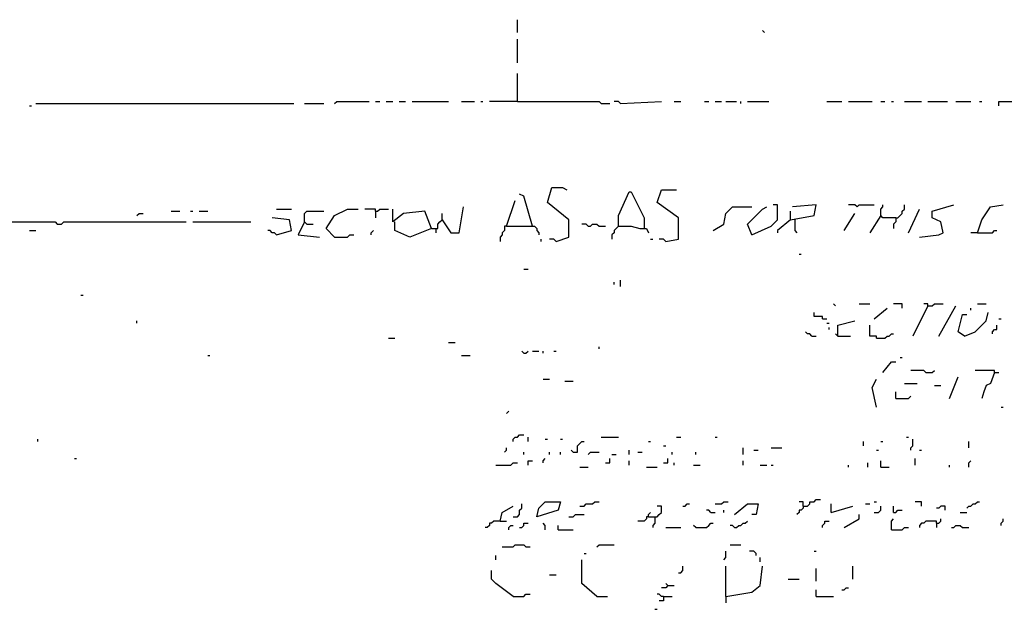
# Model space of a CAD drawing. Extents: x 0 to 7.4, y 0 to 10.
# Drawn here: x 2.1 to 3, y 5 to 5.6 of the extents above; entities that cross this region are included whole.
import ezdxf

# ---------------------------------------------------------------- set-up
doc = ezdxf.new("R2010")
doc.units = 0

msp = doc.modelspace()

# ---------------------------------------------------------------- linework, layer by layer
at = {"layer": 'R2V', "color": 0}
for points in [[(2.550308, 5.568789, 0), (2.550308, 5.581109, 0)], [(2.786448, 5.568789, 0), (2.784394, 5.570842, 0)], [(2.550308, 5.540041, 0), (2.550308, 5.562628, 0)], [(2.550308, 5.50308, 0), (2.550308, 5.529774, 0)], [(2.37577, 5.501027, 0), (2.377823, 5.50308, 0), (2.408624, 5.50308, 0)], [(2.414784, 5.50308, 0), (2.418891, 5.50308, 0)], [(2.425051, 5.50308, 0), (2.431211, 5.50308, 0)], [(2.437372, 5.50308, 0), (2.443532, 5.50308, 0)], [(2.449692, 5.50308, 0), (2.4846, 5.50308, 0)], [(2.49692, 5.50308, 0), (2.50924, 5.50308, 0)], [(2.5154, 5.50308, 0), (2.517454, 5.50308, 0)], [(2.550308, 5.50308, 0), (2.523614, 5.50308, 0)], [(2.550308, 5.50308, 0), (2.628337, 5.50308, 0), (2.63039, 5.501027, 0), (2.638604, 5.501027, 0)], [(2.648871, 5.501027, 0), (2.646817, 5.50308, 0), (2.64271, 5.50308, 0)], [(2.648871, 5.501027, 0), (2.687885, 5.50308, 0)], [(2.700205, 5.50308, 0), (2.706366, 5.50308, 0)], [(2.728953, 5.50308, 0), (2.73306, 5.50308, 0)], [(2.73922, 5.50308, 0), (2.74538, 5.50308, 0)], [(2.749487, 5.50308, 0), (2.759754, 5.50308, 0)], [(2.76386, 5.501027, 0), (2.76386, 5.50308, 0)], [(2.770021, 5.50308, 0), (2.790554, 5.50308, 0)], [(2.845996, 5.50308, 0), (2.86037, 5.50308, 0)], [(2.86653, 5.50308, 0), (2.889117, 5.50308, 0)], [(2.897331, 5.50308, 0), (2.901437, 5.50308, 0)], [(2.907598, 5.50308, 0), (2.909651, 5.50308, 0)], [(2.919918, 5.50308, 0), (2.936345, 5.50308, 0)], [(2.942505, 5.50308, 0), (2.960986, 5.50308, 0)], [(2.969199, 5.50308, 0), (2.983573, 5.50308, 0)], [(2.991786, 5.50308, 0), (2.99384, 5.50308, 0)], [(3.010267, 5.498973, 0), (3.010267, 5.50308, 0), (3.022587, 5.50308, 0)], [(2.084189, 5.498973, 0), (2.086242, 5.498973, 0)], [(2.090349, 5.501027, 0), (2.336756, 5.501027, 0)], [(2.347023, 5.501027, 0), (2.365503, 5.501027, 0)], [(2.587269, 5.36961, 0), (2.599589, 5.373717, 0), (2.599589, 5.390144, 0), (2.579055, 5.406571, 0), (2.583162, 5.420945, 0), (2.593429, 5.420945, 0), (2.597536, 5.418891, 0)], [(2.691992, 5.36961, 0), (2.704312, 5.371663, 0), (2.704312, 5.392197, 0), (2.683778, 5.406571, 0), (2.687885, 5.418891, 0), (2.702259, 5.418891, 0)], [(2.540041, 5.383984, 0), (2.548255, 5.408624, 0)], [(2.564682, 5.383984, 0), (2.556468, 5.412731, 0), (2.552361, 5.414784, 0)], [(2.646817, 5.383984, 0), (2.646817, 5.394251, 0), (2.657084, 5.416838, 0), (2.659138, 5.416838, 0), (2.671458, 5.392197, 0), (2.671458, 5.383984, 0)], [(2.219713, 5.398357, 0), (2.227926, 5.398357, 0)], [(2.238193, 5.398357, 0), (2.240246, 5.398357, 0)], [(2.246407, 5.398357, 0), (2.25462, 5.398357, 0)], [(2.320329, 5.400411, 0), (2.334702, 5.400411, 0)], [(2.347023, 5.38809, 0), (2.347023, 5.396304, 0), (2.349076, 5.398357, 0), (2.365503, 5.398357, 0)], [(2.37577, 5.373717, 0), (2.367556, 5.38193, 0), (2.37577, 5.394251, 0), (2.38809, 5.400411, 0), (2.398357, 5.400411, 0)], [(2.414784, 5.398357, 0), (2.414784, 5.400411, 0), (2.404517, 5.400411, 0)], [(2.414784, 5.398357, 0), (2.416838, 5.398357, 0), (2.418891, 5.400411, 0), (2.427105, 5.400411, 0)], [(2.414784, 5.398357, 0), (2.414784, 5.392197, 0)], [(2.468172, 5.38193, 0), (2.462012, 5.398357, 0), (2.441478, 5.396304, 0), (2.431211, 5.38809, 0), (2.431211, 5.400411, 0)], [(2.478439, 5.390144, 0), (2.486653, 5.377823, 0), (2.494867, 5.377823, 0), (2.498973, 5.402464, 0)], [(2.737166, 5.379877, 0), (2.747433, 5.386037, 0), (2.749487, 5.396304, 0), (2.755647, 5.402464, 0), (2.774127, 5.402464, 0)], [(2.774127, 5.37577, 0), (2.770021, 5.386037, 0), (2.784394, 5.400411, 0), (2.788501, 5.402464, 0)], [(2.774127, 5.37577, 0), (2.792608, 5.383984, 0), (2.798768, 5.390144, 0), (2.798768, 5.404517, 0), (2.794661, 5.404517, 0)], [(2.811088, 5.390144, 0), (2.833676, 5.394251, 0), (2.835729, 5.404517, 0), (2.813142, 5.402464, 0)], [(2.811088, 5.390144, 0), (2.811088, 5.398357, 0)], [(2.874743, 5.402464, 0), (2.87269, 5.404517, 0), (2.86653, 5.404517, 0)], [(2.874743, 5.402464, 0), (2.876797, 5.404517, 0), (2.89117, 5.404517, 0)], [(2.911704, 5.392197, 0), (2.899384, 5.392197, 0), (2.897331, 5.394251, 0), (2.897331, 5.400411, 0), (2.899384, 5.402464, 0), (2.899384, 5.404517, 0)], [(2.911704, 5.392197, 0), (2.913758, 5.392197, 0), (2.915811, 5.394251, 0), (2.917864, 5.396304, 0), (2.917864, 5.398357, 0), (2.919918, 5.400411, 0), (2.919918, 5.404517, 0)], [(2.924025, 5.377823, 0), (2.934292, 5.400411, 0)], [(2.934292, 5.373717, 0), (2.952772, 5.37577, 0), (2.956879, 5.377823, 0), (2.954825, 5.38809, 0), (2.946612, 5.392197, 0), (2.946612, 5.398357, 0), (2.967146, 5.404517, 0)], [(2.989733, 5.377823, 0), (2.99384, 5.390144, 0), (3.002053, 5.402464, 0), (3.014374, 5.404517, 0)], [(2.186858, 5.394251, 0), (2.188912, 5.396304, 0), (2.193018, 5.396304, 0)], [(2.320329, 5.37577, 0), (2.334702, 5.379877, 0), (2.332649, 5.390144, 0), (2.316222, 5.392197, 0)], [(2.468172, 5.38193, 0), (2.474333, 5.38193, 0), (2.474333, 5.386037, 0), (2.476386, 5.38809, 0), (2.478439, 5.390144, 0), (2.478439, 5.396304, 0)], [(2.811088, 5.390144, 0), (2.798768, 5.379877, 0), (2.798768, 5.377823, 0)], [(2.815195, 5.390144, 0), (2.815195, 5.379877, 0), (2.817248, 5.377823, 0)], [(2.862423, 5.379877, 0), (2.87269, 5.396304, 0)], [(2.897331, 5.394251, 0), (2.887064, 5.377823, 0)], [(2.911704, 5.392197, 0), (2.911704, 5.38809, 0), (2.909651, 5.386037, 0), (2.909651, 5.38193, 0)], [(1.909651, 5.38809, 0), (2.10883, 5.38809, 0), (2.110883, 5.386037, 0), (2.11499, 5.386037, 0), (2.117043, 5.38809, 0), (2.234086, 5.38809, 0)], [(2.084189, 5.379877, 0), (2.090349, 5.379877, 0)], [(2.240246, 5.38809, 0), (2.295688, 5.38809, 0)], [(2.320329, 5.37577, 0), (2.318275, 5.377823, 0), (2.316222, 5.377823, 0), (2.314168, 5.379877, 0), (2.312115, 5.379877, 0)], [(2.347023, 5.38809, 0), (2.340862, 5.37577, 0), (2.361396, 5.373717, 0)], [(2.347023, 5.38809, 0), (2.349076, 5.386037, 0), (2.355236, 5.386037, 0)], [(2.410678, 5.37577, 0), (2.410678, 5.377823, 0), (2.412731, 5.379877, 0)], [(2.468172, 5.38193, 0), (2.447639, 5.373717, 0), (2.433265, 5.379877, 0), (2.433265, 5.38809, 0)], [(2.472279, 5.38193, 0), (2.472279, 5.377823, 0)], [(2.540041, 5.383984, 0), (2.537988, 5.383984, 0), (2.537988, 5.379877, 0), (2.535934, 5.377823, 0), (2.535934, 5.37577, 0), (2.533881, 5.373717, 0), (2.533881, 5.36961, 0)], [(2.540041, 5.383984, 0), (2.566735, 5.383984, 0), (2.568789, 5.38193, 0), (2.568789, 5.379877, 0), (2.570842, 5.377823, 0), (2.570842, 5.37577, 0)], [(2.61807, 5.383984, 0), (2.616016, 5.386037, 0), (2.61191, 5.386037, 0)], [(2.61807, 5.383984, 0), (2.620123, 5.383984, 0), (2.622177, 5.386037, 0), (2.626283, 5.386037, 0), (2.628337, 5.383984, 0), (2.634497, 5.383984, 0)], [(2.646817, 5.383984, 0), (2.644764, 5.38193, 0), (2.64271, 5.379877, 0), (2.64271, 5.377823, 0), (2.640657, 5.37577, 0), (2.640657, 5.371663, 0)], [(2.646817, 5.383984, 0), (2.659138, 5.383984, 0), (2.667351, 5.38193, 0), (2.673511, 5.38193, 0), (2.675565, 5.377823, 0)], [(2.671458, 5.383984, 0), (2.671458, 5.38193, 0)], [(2.989733, 5.377823, 0), (3.004107, 5.377823, 0), (3.00616, 5.379877, 0), (3.008214, 5.379877, 0)], [(2.37577, 5.373717, 0), (2.38809, 5.373717, 0), (2.390144, 5.37577, 0), (2.394251, 5.37577, 0)], [(2.572895, 5.36961, 0), (2.572895, 5.371663, 0)], [(2.587269, 5.36961, 0), (2.585216, 5.371663, 0), (2.581109, 5.371663, 0)], [(2.677618, 5.371663, 0), (2.679671, 5.371663, 0)], [(2.691992, 5.36961, 0), (2.689938, 5.371663, 0), (2.685832, 5.371663, 0)], [(2.989733, 5.377823, 0), (2.983573, 5.377823, 0)], [(2.819302, 5.35729, 0), (2.821355, 5.35729, 0)], [(2.556468, 5.342916, 0), (2.560575, 5.342916, 0)], [(2.648871, 5.326489, 0), (2.648871, 5.332649, 0)], [(2.64271, 5.328542, 0), (2.64271, 5.330595, 0)], [(2.13347, 5.318275, 0), (2.135524, 5.318275, 0)], [(2.854209, 5.308008, 0), (2.852156, 5.310062, 0)], [(2.876797, 5.310062, 0), (2.887064, 5.310062, 0)], [(2.89117, 5.295688, 0), (2.903491, 5.305955, 0)], [(2.917864, 5.305955, 0), (2.917864, 5.310062, 0), (2.909651, 5.310062, 0)], [(2.942505, 5.308008, 0), (2.928131, 5.279261, 0)], [(2.942505, 5.308008, 0), (2.942505, 5.310062, 0), (2.938398, 5.310062, 0)], [(2.942505, 5.308008, 0), (2.946612, 5.308008, 0), (2.948665, 5.310062, 0), (2.956879, 5.310062, 0)], [(2.952772, 5.279261, 0), (2.969199, 5.308008, 0)], [(2.983573, 5.303901, 0), (2.983573, 5.305955, 0)], [(2.989733, 5.310062, 0), (2.997947, 5.310062, 0)], [(2.841889, 5.295688, 0), (2.841889, 5.297741, 0), (2.833676, 5.297741, 0), (2.833676, 5.301848, 0)], [(2.841889, 5.295688, 0), (2.845996, 5.295688, 0)], [(2.977413, 5.279261, 0), (2.971253, 5.283368, 0), (2.975359, 5.299795, 0), (2.979466, 5.299795, 0)], [(2.977413, 5.279261, 0), (2.98768, 5.283368, 0), (2.997947, 5.293634, 0), (3, 5.301848, 0)], [(3.010267, 5.295688, 0), (3.01232, 5.295688, 0)], [(2.186858, 5.291581, 0), (2.186858, 5.293634, 0)], [(2.845996, 5.291581, 0), (2.848049, 5.291581, 0)], [(2.848049, 5.285421, 0), (2.848049, 5.287474, 0)], [(2.856263, 5.279261, 0), (2.856263, 5.289528, 0), (2.87269, 5.293634, 0)], [(2.893224, 5.277207, 0), (2.893224, 5.279261, 0), (2.887064, 5.279261, 0), (2.887064, 5.289528, 0)], [(3.004107, 5.281314, 0), (3.004107, 5.283368, 0), (3.00616, 5.285421, 0), (3.008214, 5.285421, 0), (3.008214, 5.289528, 0)], [(2.427105, 5.277207, 0), (2.433265, 5.277207, 0)], [(2.831622, 5.279261, 0), (2.829569, 5.281314, 0), (2.827515, 5.281314, 0), (2.825462, 5.283368, 0)], [(2.831622, 5.279261, 0), (2.835729, 5.279261, 0)], [(2.856263, 5.279261, 0), (2.854209, 5.281314, 0)], [(2.856263, 5.279261, 0), (2.868583, 5.279261, 0)], [(2.893224, 5.277207, 0), (2.901437, 5.277207, 0), (2.903491, 5.279261, 0), (2.905544, 5.279261, 0), (2.907598, 5.281314, 0), (2.909651, 5.281314, 0)], [(2.4846, 5.273101, 0), (2.49076, 5.273101, 0)], [(2.628337, 5.26694, 0), (2.628337, 5.268994, 0)], [(2.25462, 5.26078, 0), (2.256674, 5.26078, 0)], [(2.49692, 5.26078, 0), (2.505133, 5.26078, 0)], [(2.556468, 5.262834, 0), (2.554415, 5.264887, 0)], [(2.556468, 5.262834, 0), (2.558522, 5.262834, 0), (2.560575, 5.264887, 0)], [(2.564682, 5.264887, 0), (2.570842, 5.264887, 0)], [(2.574949, 5.262834, 0), (2.574949, 5.264887, 0)], [(2.585216, 5.264887, 0), (2.587269, 5.264887, 0)], [(2.915811, 5.258727, 0), (2.917864, 5.258727, 0)], [(2.899384, 5.244353, 0), (2.907598, 5.25462, 0), (2.911704, 5.25462, 0)], [(2.940452, 5.244353, 0), (2.938398, 5.246407, 0), (2.926078, 5.246407, 0)], [(2.940452, 5.244353, 0), (2.946612, 5.244353, 0), (2.948665, 5.246407, 0)], [(2.963039, 5.219713, 0), (2.971253, 5.240246, 0)], [(3.00616, 5.244353, 0), (3.00616, 5.246407, 0), (2.98768, 5.246407, 0)], [(3.00616, 5.244353, 0), (3.002053, 5.234086, 0), (2.997947, 5.232033, 0), (2.995893, 5.225873, 0), (2.99384, 5.219713, 0)], [(3.00616, 5.244353, 0), (3.010267, 5.244353, 0)], [(2.574949, 5.238193, 0), (2.581109, 5.238193, 0)], [(2.595483, 5.23614, 0), (2.603696, 5.23614, 0)], [(2.893224, 5.211499, 0), (2.889117, 5.229979, 0), (2.893224, 5.238193, 0)], [(2.919918, 5.234086, 0), (2.932238, 5.234086, 0)], [(2.948665, 5.232033, 0), (2.954825, 5.232033, 0)], [(2.911704, 5.219713, 0), (2.911704, 5.225873, 0)], [(2.911704, 5.219713, 0), (2.924025, 5.219713, 0), (2.926078, 5.221766, 0)], [(3.01232, 5.211499, 0), (3.014374, 5.211499, 0)], [(2.540041, 5.205339, 0), (2.542094, 5.207392, 0)], [(2.546201, 5.178645, 0), (2.546201, 5.180698, 0), (2.548255, 5.182752, 0), (2.550308, 5.182752, 0), (2.552361, 5.184805, 0), (2.556468, 5.184805, 0)], [(2.560575, 5.178645, 0), (2.560575, 5.182752, 0)], [(2.63039, 5.182752, 0), (2.646817, 5.182752, 0)], [(2.702259, 5.182752, 0), (2.706366, 5.182752, 0)], [(2.73922, 5.182752, 0), (2.741273, 5.182752, 0)], [(2.921971, 5.182752, 0), (2.924025, 5.182752, 0)], [(2.092402, 5.178645, 0), (2.092402, 5.180698, 0)], [(2.577002, 5.180698, 0), (2.579055, 5.180698, 0)], [(2.591376, 5.180698, 0), (2.593429, 5.180698, 0)], [(2.603696, 5.168378, 0), (2.607803, 5.168378, 0), (2.607803, 5.174538, 0), (2.609856, 5.176591, 0), (2.61191, 5.178645, 0), (2.613963, 5.178645, 0)], [(2.675565, 5.178645, 0), (2.677618, 5.178645, 0)], [(2.689938, 5.174538, 0), (2.691992, 5.174538, 0)], [(2.880903, 5.174538, 0), (2.880903, 5.178645, 0)], [(2.897331, 5.178645, 0), (2.899384, 5.178645, 0)], [(2.926078, 5.170431, 0), (2.926078, 5.172485, 0), (2.928131, 5.174538, 0), (2.928131, 5.180698, 0)], [(2.98152, 5.172485, 0), (2.98152, 5.178645, 0)], [(2.537988, 5.168378, 0), (2.540041, 5.170431, 0), (2.540041, 5.172485, 0)], [(2.556468, 5.166324, 0), (2.556468, 5.168378, 0)], [(2.581109, 5.166324, 0), (2.581109, 5.168378, 0)], [(2.591376, 5.166324, 0), (2.591376, 5.168378, 0)], [(2.603696, 5.168378, 0), (2.601643, 5.170431, 0)], [(2.61807, 5.166324, 0), (2.620123, 5.168378, 0), (2.628337, 5.168378, 0)], [(2.640657, 5.166324, 0), (2.644764, 5.166324, 0)], [(2.657084, 5.166324, 0), (2.657084, 5.170431, 0)], [(2.665298, 5.168378, 0), (2.669405, 5.168378, 0)], [(2.698152, 5.166324, 0), (2.698152, 5.168378, 0)], [(2.720739, 5.166324, 0), (2.720739, 5.168378, 0)], [(2.765914, 5.166324, 0), (2.765914, 5.172485, 0)], [(2.776181, 5.170431, 0), (2.780287, 5.170431, 0)], [(2.792608, 5.172485, 0), (2.802875, 5.172485, 0)], [(2.893224, 5.170431, 0), (2.895277, 5.170431, 0)], [(2.934292, 5.170431, 0), (2.936345, 5.170431, 0)], [(2.12731, 5.162218, 0), (2.129363, 5.162218, 0)], [(2.529774, 5.156057, 0), (2.544148, 5.156057, 0), (2.546201, 5.158111, 0), (2.550308, 5.158111, 0)], [(2.560575, 5.156057, 0), (2.560575, 5.160164, 0), (2.564682, 5.160164, 0)], [(2.574949, 5.158111, 0), (2.574949, 5.160164, 0), (2.577002, 5.162218, 0)], [(2.609856, 5.154004, 0), (2.61807, 5.154004, 0)], [(2.634497, 5.158111, 0), (2.638604, 5.158111, 0), (2.638604, 5.162218, 0)], [(2.657084, 5.156057, 0), (2.657084, 5.160164, 0)], [(2.673511, 5.154004, 0), (2.683778, 5.154004, 0)], [(2.689938, 5.158111, 0), (2.694045, 5.158111, 0), (2.694045, 5.162218, 0)], [(2.700205, 5.156057, 0), (2.700205, 5.158111, 0)], [(2.718686, 5.156057, 0), (2.724846, 5.156057, 0)], [(2.765914, 5.156057, 0), (2.765914, 5.160164, 0)], [(2.782341, 5.156057, 0), (2.788501, 5.156057, 0)], [(2.792608, 5.156057, 0), (2.794661, 5.156057, 0)], [(2.86653, 5.154004, 0), (2.86653, 5.156057, 0)], [(2.88501, 5.154004, 0), (2.88501, 5.158111, 0)], [(2.897331, 5.154004, 0), (2.897331, 5.160164, 0)], [(2.897331, 5.154004, 0), (2.905544, 5.154004, 0)], [(2.930185, 5.156057, 0), (2.930185, 5.162218, 0)], [(2.963039, 5.154004, 0), (2.963039, 5.156057, 0)], [(2.98152, 5.154004, 0), (2.98152, 5.158111, 0), (2.983573, 5.160164, 0)], [(2.533881, 5.102669, 0), (2.535934, 5.110883, 0), (2.546201, 5.117043, 0)], [(2.546201, 5.106776, 0), (2.550308, 5.106776, 0), (2.552361, 5.10883, 0), (2.552361, 5.112936, 0), (2.554415, 5.11499, 0), (2.554415, 5.119097, 0)], [(2.568789, 5.106776, 0), (2.570842, 5.11499, 0), (2.577002, 5.12115, 0), (2.591376, 5.12115, 0), (2.589322, 5.112936, 0), (2.568789, 5.106776, 0)], [(2.609856, 5.117043, 0), (2.613963, 5.117043, 0), (2.616016, 5.119097, 0), (2.622177, 5.119097, 0), (2.62423, 5.12115, 0), (2.628337, 5.12115, 0)], [(2.675565, 5.106776, 0), (2.683778, 5.106776, 0), (2.685832, 5.10883, 0), (2.687885, 5.110883, 0), (2.687885, 5.117043, 0), (2.683778, 5.117043, 0)], [(2.708419, 5.117043, 0), (2.710472, 5.117043, 0), (2.712526, 5.119097, 0), (2.714579, 5.119097, 0)], [(2.73922, 5.119097, 0), (2.74538, 5.119097, 0), (2.747433, 5.12115, 0), (2.75154, 5.12115, 0)], [(2.7577, 5.10883, 0), (2.770021, 5.119097, 0), (2.780287, 5.119097, 0), (2.778234, 5.10883, 0), (2.774127, 5.10883, 0)], [(2.823409, 5.117043, 0), (2.823409, 5.11499, 0), (2.821355, 5.112936, 0), (2.819302, 5.112936, 0), (2.819302, 5.110883, 0), (2.817248, 5.10883, 0)], [(2.823409, 5.117043, 0), (2.823409, 5.12115, 0), (2.819302, 5.12115, 0)], [(2.823409, 5.117043, 0), (2.827515, 5.117043, 0), (2.829569, 5.119097, 0), (2.829569, 5.12115, 0), (2.833676, 5.12115, 0), (2.835729, 5.123203, 0), (2.839836, 5.123203, 0)], [(2.850103, 5.110883, 0), (2.850103, 5.119097, 0)], [(2.850103, 5.110883, 0), (2.870637, 5.117043, 0)], [(2.882957, 5.119097, 0), (2.887064, 5.119097, 0)], [(2.89117, 5.12115, 0), (2.893224, 5.12115, 0)], [(2.89117, 5.110883, 0), (2.895277, 5.110883, 0), (2.897331, 5.112936, 0), (2.897331, 5.117043, 0)], [(2.909651, 5.110883, 0), (2.909651, 5.117043, 0)], [(2.936345, 5.117043, 0), (2.936345, 5.12115, 0), (2.930185, 5.12115, 0)], [(2.958932, 5.112936, 0), (2.958932, 5.117043, 0), (2.954825, 5.117043, 0), (2.952772, 5.11499, 0), (2.950719, 5.11499, 0)], [(2.979466, 5.11499, 0), (2.98152, 5.117043, 0), (2.983573, 5.117043, 0), (2.985626, 5.119097, 0), (2.98768, 5.119097, 0), (2.989733, 5.12115, 0), (2.991786, 5.12115, 0)], [(2.599589, 5.106776, 0), (2.603696, 5.106776, 0), (2.605749, 5.10883, 0), (2.613963, 5.10883, 0)], [(2.675565, 5.106776, 0), (2.673511, 5.106776, 0), (2.673511, 5.104723, 0), (2.671458, 5.102669, 0), (2.665298, 5.102669, 0)], [(2.675565, 5.106776, 0), (2.675565, 5.10883, 0), (2.677618, 5.110883, 0)], [(2.681725, 5.106776, 0), (2.681725, 5.100616, 0), (2.679671, 5.098563, 0), (2.679671, 5.096509, 0)], [(2.735113, 5.110883, 0), (2.73306, 5.112936, 0), (2.731006, 5.112936, 0)], [(2.735113, 5.110883, 0), (2.73922, 5.110883, 0)], [(2.747433, 5.110883, 0), (2.747433, 5.112936, 0)], [(2.862423, 5.096509, 0), (2.876797, 5.104723, 0), (2.876797, 5.10883, 0)], [(2.909651, 5.110883, 0), (2.911704, 5.110883, 0), (2.913758, 5.112936, 0), (2.917864, 5.112936, 0)], [(2.973306, 5.110883, 0), (2.979466, 5.110883, 0)], [(2.533881, 5.102669, 0), (2.527721, 5.102669, 0), (2.525667, 5.100616, 0), (2.523614, 5.100616, 0), (2.523614, 5.098563, 0), (2.521561, 5.096509, 0), (2.519507, 5.096509, 0)], [(2.533881, 5.102669, 0), (2.540041, 5.102669, 0)], [(2.542094, 5.094456, 0), (2.542094, 5.096509, 0), (2.544148, 5.098563, 0), (2.546201, 5.098563, 0)], [(2.552361, 5.096509, 0), (2.554415, 5.096509, 0), (2.556468, 5.098563, 0), (2.556468, 5.100616, 0), (2.560575, 5.100616, 0)], [(2.577002, 5.094456, 0), (2.577002, 5.098563, 0), (2.574949, 5.100616, 0)], [(2.589322, 5.094456, 0), (2.589322, 5.098563, 0)], [(2.720739, 5.096509, 0), (2.718686, 5.098563, 0)], [(2.720739, 5.096509, 0), (2.731006, 5.096509, 0), (2.73306, 5.098563, 0), (2.735113, 5.100616, 0), (2.737166, 5.100616, 0)], [(2.7577, 5.096509, 0), (2.755647, 5.098563, 0), (2.753593, 5.098563, 0)], [(2.7577, 5.096509, 0), (2.759754, 5.096509, 0), (2.761807, 5.098563, 0), (2.76386, 5.098563, 0), (2.765914, 5.100616, 0), (2.767967, 5.100616, 0), (2.770021, 5.102669, 0)], [(2.841889, 5.096509, 0), (2.841889, 5.098563, 0), (2.843943, 5.100616, 0), (2.843943, 5.102669, 0), (2.848049, 5.102669, 0)], [(2.907598, 5.094456, 0), (2.907598, 5.102669, 0), (2.909651, 5.104723, 0)], [(2.950719, 5.100616, 0), (2.950719, 5.102669, 0), (2.940452, 5.102669, 0), (2.938398, 5.100616, 0), (2.936345, 5.100616, 0), (2.934292, 5.098563, 0), (2.934292, 5.096509, 0)], [(2.950719, 5.100616, 0), (2.952772, 5.100616, 0), (2.954825, 5.102669, 0), (2.954825, 5.104723, 0)], [(2.950719, 5.100616, 0), (2.950719, 5.096509, 0)], [(2.965092, 5.096509, 0), (2.967146, 5.096509, 0), (2.969199, 5.098563, 0), (2.973306, 5.098563, 0), (2.975359, 5.096509, 0), (2.98152, 5.096509, 0)], [(3.01232, 5.098563, 0), (3.01232, 5.100616, 0), (3.014374, 5.102669, 0), (3.014374, 5.104723, 0)], [(2.589322, 5.094456, 0), (2.603696, 5.094456, 0)], [(2.691992, 5.096509, 0), (2.706366, 5.096509, 0)], [(2.907598, 5.094456, 0), (2.917864, 5.094456, 0), (2.919918, 5.096509, 0), (2.924025, 5.096509, 0)], [(2.535934, 5.078029, 0), (2.546201, 5.078029, 0), (2.548255, 5.080082, 0), (2.556468, 5.080082, 0), (2.558522, 5.078029, 0), (2.562628, 5.078029, 0)], [(2.626283, 5.078029, 0), (2.628337, 5.080082, 0), (2.64271, 5.080082, 0)], [(2.753593, 5.080082, 0), (2.76386, 5.080082, 0)], [(2.529774, 5.065708, 0), (2.529774, 5.069815, 0)], [(2.613963, 5.071869, 0), (2.616016, 5.071869, 0)], [(2.747433, 5.065708, 0), (2.749487, 5.067762, 0), (2.749487, 5.073922, 0)], [(2.778234, 5.069815, 0), (2.778234, 5.071869, 0), (2.776181, 5.073922, 0), (2.772074, 5.073922, 0)], [(2.833676, 5.073922, 0), (2.835729, 5.073922, 0)], [(2.626283, 5.030801, 0), (2.61191, 5.043121, 0), (2.61191, 5.065708, 0)], [(2.782341, 5.063655, 0), (2.782341, 5.067762, 0)], [(2.546201, 5.030801, 0), (2.529774, 5.043121, 0), (2.525667, 5.047228, 0), (2.525667, 5.055441, 0)], [(2.581109, 5.051335, 0), (2.587269, 5.051335, 0)], [(2.704312, 5.053388, 0), (2.706366, 5.053388, 0), (2.708419, 5.055441, 0), (2.708419, 5.059548, 0)], [(2.749487, 5.030801, 0), (2.774127, 5.034908, 0), (2.782341, 5.041068, 0), (2.784394, 5.059548, 0)], [(2.749487, 5.030801, 0), (2.749487, 5.059548, 0)], [(2.835729, 5.045175, 0), (2.835729, 5.057495, 0)], [(2.870637, 5.047228, 0), (2.870637, 5.059548, 0)], [(2.694045, 5.041068, 0), (2.691992, 5.039014, 0), (2.687885, 5.039014, 0)], [(2.694045, 5.041068, 0), (2.691992, 5.043121, 0)], [(2.694045, 5.041068, 0), (2.700205, 5.041068, 0)], [(2.809035, 5.047228, 0), (2.819302, 5.047228, 0)], [(2.546201, 5.030801, 0), (2.556468, 5.030801, 0), (2.558522, 5.032854, 0), (2.562628, 5.032854, 0)], [(2.689938, 5.030801, 0), (2.687885, 5.030801, 0), (2.685832, 5.032854, 0), (2.683778, 5.032854, 0)], [(2.835729, 5.030801, 0), (2.835729, 5.036961, 0)], [(2.86037, 5.036961, 0), (2.862423, 5.036961, 0), (2.864476, 5.039014, 0), (2.86653, 5.039014, 0)], [(2.626283, 5.030801, 0), (2.63655, 5.030801, 0)], [(2.689938, 5.030801, 0), (2.689938, 5.026694, 0), (2.685832, 5.026694, 0)], [(2.689938, 5.030801, 0), (2.698152, 5.030801, 0)], [(2.749487, 5.030801, 0), (2.749487, 5.024641, 0)], [(2.835729, 5.030801, 0), (2.852156, 5.030801, 0)], [(2.681725, 5.01848, 0), (2.683778, 5.01848, 0)]]:
    msp.add_polyline3d(points, dxfattribs=at)

doc.saveas('drawing.dxf')
